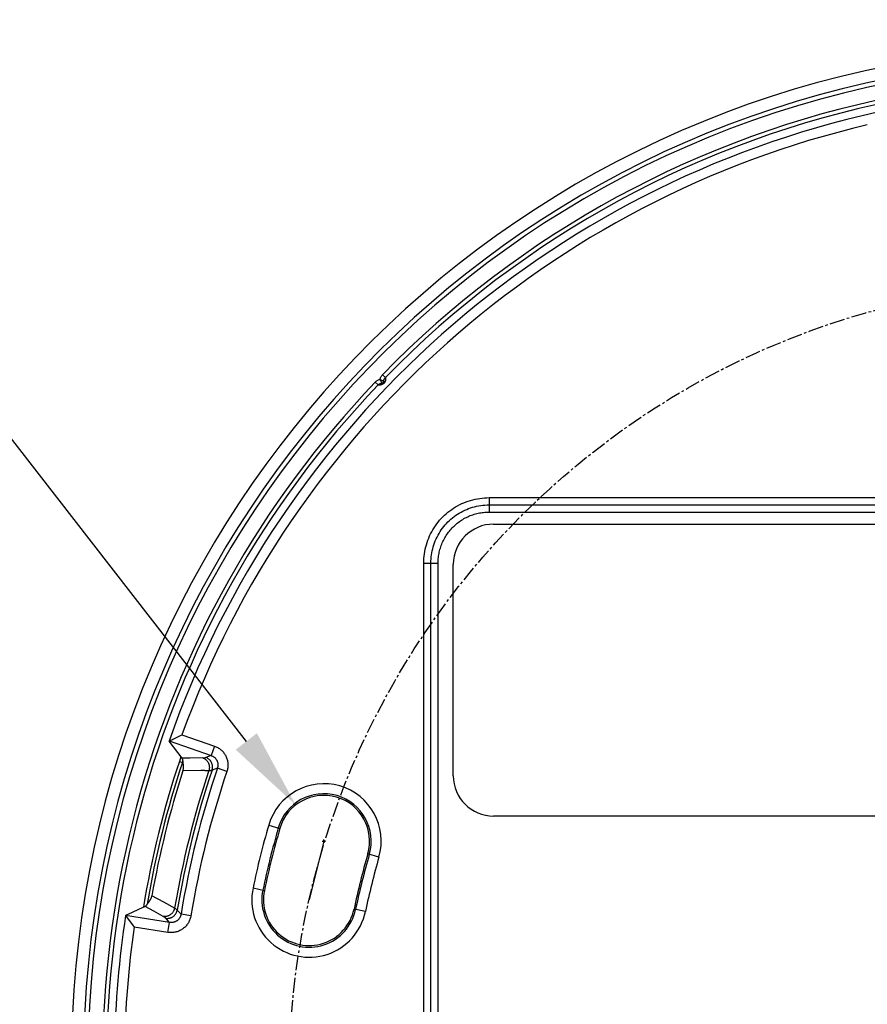
# Model space of a CAD drawing. Units: millimetres. Extents: x -494 to 275, y -207 to 268.
# Drawn here: x -53 to -11, y -144 to -95 of the extents above; entities that cross this region are included whole.
import ezdxf

# ---------------------------------------------------------------- set-up
doc = ezdxf.new("R2010")
doc.units = ezdxf.units.MM
doc.linetypes.add('CENTER2', pattern=[1.125, 0.75, -0.125, 0.125, -0.125])
doc.layers.add('AXIS_Dimensions', color=7, linetype='Continuous')
doc.layers.add('AXIS_Sectional-View', color=7, linetype='Continuous')
doc.styles.get("Standard").update_dxf_attribs({"font": 'arial.ttf'})
doc.dimstyles.new('AXIS', dxfattribs={"dimtxt": 10, "dimasz": 4, "dimexe": 0.18, "dimexo": 0.0625, "dimgap": 0.09, "dimtad": 0, "dimtih": 1, "dimtoh": 1, "dimdec": 0, "dimzin": 0, "dimdsep": 46, "dimtxsty": 'Standard', "dimcen": 0.09, "dimadec": 0, "dimazin": 0, "dimtfac": 1, "dimtdec": 0, "dimtofl": 0, "dimtmove": 0, "dimatfit": 3, "dimfxl": 1, "dimtolj": 1, "dimtzin": 0, "dimarcsym": 0})

# ---------------------------------------------------------------- blocks, each defined once
blk = doc.blocks.new('*D6')
at = {"layer": 'AXIS_Dimensions', "color": 0, "lineweight": -2, "transparency": 16777216}
for p, q in [((-0.271, -147.497), (-0.091, -147.497)), ((-0.181, -147.587), (-0.181, -147.407)), ((80.577, -191.81), (37.936, -168.413)), ((84.577, -191.81), (80.577, -191.81))]:
    blk.add_line(p, q, dxfattribs=at)
at = {"layer": 'AXIS_Dimensions', "color": 0, "transparency": 16777216}
blk.add_solid([(38.257, -167.828), (37.615, -168.997), (34.429, -166.488)], dxfattribs=at)
at = {"layer": 'Defpoints', "color": 0, "transparency": 16777216}
for p in [(-34.792, -128.506), (34.429, -166.488)]:
    blk.add_point(p, dxfattribs=at)
at = {"layer": 'AXIS_Dimensions', "color": 0, "transparency": 16777216, "insert": (141.925, -191.81), "char_height": 10, "attachment_point": 5}
blk.add_mtext('\\A1;∅79.0mm [∅3.11"]', dxfattribs=at)
blk = doc.blocks.new('*D7')
at = {"layer": 'AXIS_Dimensions', "color": 0, "lineweight": -2, "transparency": 16777216}
for p, q in [((-65.954, -109.874), (-58.069, -109.874)), ((-58.069, -109.874), (-41.788, -130.812)), ((-38.026, -135.765), (-37.846, -135.765)), ((-37.936, -135.855), (-37.936, -135.675))]:
    blk.add_line(p, q, dxfattribs=at)
at = {"layer": 'AXIS_Dimensions', "color": 0, "transparency": 16777216}
blk.add_solid([(-41.262, -130.402), (-42.314, -131.221), (-39.333, -133.969)], dxfattribs=at)
at = {"layer": 'Defpoints', "color": 0, "transparency": 16777216}
for p in [(-39.333, -133.969), (-36.54, -137.561)]:
    blk.add_point(p, dxfattribs=at)
at = {"layer": 'AXIS_Dimensions', "color": 0, "transparency": 16777216, "insert": (-119.417, -109.874), "char_height": 10, "attachment_point": 5}
blk.add_mtext('\\A1;∅4.6mm [∅0.18"]', dxfattribs=at)

msp = doc.modelspace()

# ---------------------------------------------------------------- linework, layer by layer
at = {"layer": 'AXIS_Dimensions'}
msp.add_line((-37.936, -135.765), (-38.662, -138.676), dxfattribs=at)
at = {"layer": 'AXIS_Dimensions', "linetype": 'CENTER2'}
msp.add_circle((-0.181, -147.497), 39.479, dxfattribs=at)
at = {"layer": 'AXIS_Sectional-View', "color": 7, "linetype": 'Continuous'}
for p, q in [((-35.377, -112.964), (-35.233, -113.102)), ((-35.019, -112.594), (-34.877, -112.733)), ((-34.966, -112.915), (-34.978, -112.91)), ((-34.961, -112.916), (-34.966, -112.915)), ((-35.056, -113.003), (-35.053, -113.012)), ((-29.719, -118.703), (-29.719, -119.417)), ((-29.719, -118.703), (26.721, -118.703)), ((-29.719, -119.06), (26.721, -119.06)), ((-29.719, -119.417), (26.721, -119.417)), ((-29.5, -120.02), (-3.5, -120.02)), ((-32.971, -147.395), (-32.971, -121.955)), ((-32.971, -121.955), (-32.257, -121.955)), ((-32.614, -147.395), (-32.614, -121.955)), ((-32.257, -147.395), (-32.257, -121.955)), ((-31.5, -132.52), (-31.5, -122.02)), ((-45.266, -130.616), (-45.192, -130.581)), ((-45.192, -130.581), (-45.03, -130.503)), ((-45.03, -130.503), (-44.987, -130.483)), ((-44.987, -130.483), (-43.374, -131.04)), ((-45.628, -130.794), (-45.627, -130.796)), ((-45.411, -131.081), (-45.627, -130.796)), ((-45.626, -130.79), (-45.49, -130.725)), ((-45.626, -130.79), (-43.537, -131.512)), ((-45.49, -130.725), (-45.446, -130.703)), ((-45.446, -130.703), (-45.393, -130.678)), ((-45.393, -130.678), (-45.266, -130.616)), ((-43.374, -131.04), (-43.537, -131.512)), ((-45.196, -131.362), (-45.411, -131.081)), ((-44.982, -131.641), (-45.196, -131.362)), ((-43.537, -131.512), (-43.8, -131.606)), ((-45.037, -131.57), (-45.117, -131.802)), ((-45.117, -131.802), (-44.964, -131.853)), ((-44.596, -131.636), (-44.982, -131.641)), ((-44.939, -131.778), (-44.964, -131.853)), ((-44.94, -131.861), (-44.964, -131.853)), ((-43.952, -131.626), (-44.596, -131.636)), ((-43.226, -132.142), (-43.49, -132.236)), ((-42.754, -132.302), (-43.226, -132.142)), ((-40.677, -134.97), (-40.121, -135.131)), ((-3.5, -134.52), (-29.5, -134.52)), ((-35.195, -136.56), (-35.751, -136.399)), ((-41.456, -138.091), (-40.889, -138.21)), ((-45.891, -138.802), (-46.486, -138.478)), ((-45.326, -139.111), (-45.891, -138.802)), ((-47.461, -139.303), (-47.785, -139.453)), ((-47.139, -139.156), (-47.461, -139.303)), ((-46.819, -139.009), (-47.139, -139.156)), ((-46.388, -139.247), (-46.819, -139.009)), ((-45.917, -139.506), (-46.388, -139.247)), ((-45.033, -139.392), (-45.223, -139.185)), ((-35.868, -139.261), (-36.435, -139.142)), ((-47.787, -139.458), (-47.766, -139.488)), ((-45.604, -139.802), (-47.787, -139.458)), ((-47.766, -139.488), (-47.752, -139.507)), ((-47.752, -139.507), (-47.595, -139.721)), ((-47.595, -139.721), (-47.368, -140.03)), ((-45.604, -139.802), (-45.792, -139.596)), ((-45.681, -140.295), (-45.604, -139.802)), ((-44.542, -139.472), (-45.033, -139.392)), ((-45.681, -140.295), (-47.368, -140.03))]:
    msp.add_line(p, q, dxfattribs=at)
for points in [[(-35.377, -112.964), (-35.354, -112.941), (-35.329, -112.92), (-35.304, -112.901), (-35.277, -112.883), (-35.248, -112.867), (-35.217, -112.852), (-35.184, -112.839), (-35.148, -112.828)], [(-35.148, -112.828), (-35.143, -112.806), (-35.135, -112.783), (-35.127, -112.76), (-35.117, -112.737), (-35.106, -112.713), (-35.093, -112.69), (-35.077, -112.666), (-35.06, -112.642), (-35.041, -112.618), (-35.019, -112.594)], [(-35.148, -112.827), (-35.121, -112.872), (-35.098, -112.914), (-35.079, -112.952)], [(-34.978, -112.91), (-34.997, -112.903), (-35.021, -112.892), (-35.05, -112.879), (-35.081, -112.864), (-35.114, -112.847), (-35.148, -112.827)], [(-35.079, -112.952), (-35.065, -112.983), (-35.056, -113.003)], [(-35.053, -113.012), (-35.03, -113.006), (-35.009, -112.995), (-34.99, -112.98), (-34.976, -112.961), (-34.966, -112.939), (-34.961, -112.916)], [(-34.961, -112.916), (-34.96, -112.905), (-34.958, -112.893), (-34.955, -112.878), (-34.951, -112.863), (-34.946, -112.848), (-34.941, -112.832), (-34.934, -112.816), (-34.925, -112.799), (-34.916, -112.783), (-34.904, -112.766), (-34.892, -112.75), (-34.877, -112.733)], [(-34.961, -112.916), (-34.959, -112.918), (-34.957, -112.92), (-34.955, -112.922), (-34.954, -112.923), (-34.952, -112.925), (-34.95, -112.927), (-34.949, -112.929), (-34.948, -112.931), (-34.946, -112.933), (-34.945, -112.935), (-34.944, -112.936), (-34.943, -112.938), (-34.942, -112.94), (-34.941, -112.942), (-34.94, -112.944), (-34.939, -112.946), (-34.938, -112.948), (-34.938, -112.95), (-34.937, -112.952), (-34.936, -112.954), (-34.936, -112.955), (-34.935, -112.957), (-34.935, -112.959), (-34.935, -112.961), (-34.934, -112.963), (-34.934, -112.965), (-34.934, -112.967), (-34.933, -112.968), (-34.933, -112.97), (-34.933, -112.972), (-34.933, -112.974), (-34.933, -112.976), (-34.933, -112.977), (-34.933, -112.979), (-34.933, -112.981), (-34.934, -112.983), (-34.934, -112.984), (-34.934, -112.986), (-34.934, -112.988), (-34.935, -112.99), (-34.935, -112.992), (-34.936, -112.994), (-34.937, -112.996), (-34.937, -112.998), (-34.938, -113.001), (-34.94, -113.003), (-34.941, -113.006), (-34.944, -113.01), (-34.947, -113.015), (-34.952, -113.021)], [(-34.898, -112.947), (-34.904, -112.958), (-34.907, -112.963), (-34.912, -112.97), (-34.916, -112.978), (-34.92, -112.984), (-34.925, -112.992), (-34.937, -113.004), (-34.952, -113.021)], [(-34.877, -112.733), (-34.875, -112.74), (-34.874, -112.746), (-34.873, -112.752), (-34.872, -112.758), (-34.871, -112.764), (-34.87, -112.77), (-34.869, -112.776), (-34.868, -112.782), (-34.868, -112.787), (-34.868, -112.793), (-34.867, -112.798), (-34.867, -112.804), (-34.867, -112.809), (-34.867, -112.815), (-34.867, -112.82), (-34.867, -112.825), (-34.867, -112.831), (-34.868, -112.836), (-34.868, -112.841), (-34.869, -112.846), (-34.869, -112.851), (-34.87, -112.857), (-34.871, -112.862), (-34.872, -112.867), (-34.873, -112.871), (-34.874, -112.876), (-34.875, -112.881), (-34.876, -112.886), (-34.877, -112.891), (-34.878, -112.895), (-34.88, -112.9), (-34.881, -112.905), (-34.883, -112.909), (-34.884, -112.914), (-34.886, -112.918), (-34.888, -112.923), (-34.89, -112.928), (-34.892, -112.932), (-34.894, -112.937), (-34.896, -112.942), (-34.898, -112.947)], [(-35.233, -113.102), (-35.215, -113.085), (-35.196, -113.069), (-35.176, -113.056), (-35.154, -113.043), (-35.13, -113.032), (-35.105, -113.023), (-35.079, -113.016), (-35.053, -113.012)], [(-34.952, -113.021), (-34.964, -113.034), (-34.975, -113.043), (-34.983, -113.049), (-34.99, -113.054), (-34.998, -113.06), (-35.006, -113.065), (-35.013, -113.069), (-35.019, -113.073), (-35.026, -113.076), (-35.033, -113.08), (-35.04, -113.083), (-35.046, -113.086), (-35.053, -113.088), (-35.06, -113.091), (-35.066, -113.093), (-35.073, -113.096), (-35.081, -113.098), (-35.088, -113.1), (-35.095, -113.101), (-35.102, -113.103), (-35.109, -113.104), (-35.117, -113.106), (-35.124, -113.107), (-35.132, -113.107), (-35.139, -113.108), (-35.147, -113.109), (-35.155, -113.109), (-35.163, -113.109), (-35.171, -113.109), (-35.179, -113.109), (-35.187, -113.108), (-35.196, -113.108), (-35.205, -113.107), (-35.214, -113.105), (-35.223, -113.104), (-35.233, -113.102)], [(-34.952, -113.021), (-34.956, -113.024), (-34.96, -113.027), (-34.963, -113.029), (-34.966, -113.03), (-34.969, -113.032), (-34.972, -113.033), (-34.974, -113.034), (-34.977, -113.035), (-34.979, -113.035), (-34.982, -113.036), (-34.985, -113.036), (-34.987, -113.037), (-34.99, -113.037), (-34.992, -113.037), (-34.995, -113.037), (-34.998, -113.037), (-35, -113.037), (-35.003, -113.037), (-35.006, -113.036), (-35.009, -113.036), (-35.011, -113.035), (-35.014, -113.035), (-35.017, -113.034), (-35.02, -113.033), (-35.022, -113.032), (-35.025, -113.031), (-35.028, -113.03), (-35.031, -113.028), (-35.033, -113.027), (-35.036, -113.025), (-35.039, -113.023), (-35.042, -113.021), (-35.045, -113.019), (-35.048, -113.017), (-35.05, -113.014), (-35.053, -113.012)], [(-32.971, -121.955), (-32.969, -121.838), (-32.962, -121.722), (-32.952, -121.606), (-32.938, -121.491), (-32.919, -121.377), (-32.896, -121.263), (-32.87, -121.15), (-32.839, -121.038), (-32.804, -120.928), (-32.766, -120.818), (-32.724, -120.711), (-32.677, -120.604), (-32.628, -120.5), (-32.574, -120.397), (-32.517, -120.297), (-32.456, -120.198), (-32.392, -120.102), (-32.324, -120.008), (-32.253, -119.916), (-32.179, -119.828), (-32.102, -119.741), (-32.022, -119.658), (-31.939, -119.578), (-31.853, -119.5), (-31.764, -119.426), (-31.673, -119.355), (-31.579, -119.287), (-31.483, -119.222), (-31.384, -119.161), (-31.284, -119.104), (-31.181, -119.05), (-31.077, -119), (-30.971, -118.953), (-30.863, -118.911), (-30.754, -118.872), (-30.643, -118.837), (-30.532, -118.806), (-30.419, -118.779), (-30.304, -118.756), (-30.189, -118.737), (-30.072, -118.722), (-29.954, -118.712), (-29.837, -118.705), (-29.719, -118.703)], [(-32.614, -121.955), (-32.612, -121.851), (-32.606, -121.747), (-32.597, -121.644), (-32.584, -121.542), (-32.568, -121.44), (-32.547, -121.339), (-32.524, -121.238), (-32.496, -121.139), (-32.466, -121.04), (-32.431, -120.943), (-32.394, -120.847), (-32.353, -120.753), (-32.308, -120.66), (-32.26, -120.568), (-32.21, -120.479), (-32.155, -120.391), (-32.098, -120.305), (-32.038, -120.222), (-31.975, -120.14), (-31.909, -120.061), (-31.84, -119.984), (-31.769, -119.91), (-31.695, -119.839), (-31.618, -119.77), (-31.539, -119.703), (-31.458, -119.64), (-31.375, -119.58), (-31.289, -119.522), (-31.202, -119.468), (-31.112, -119.417), (-31.021, -119.369), (-30.928, -119.324), (-30.834, -119.283), (-30.738, -119.245), (-30.64, -119.21), (-30.542, -119.179), (-30.443, -119.152), (-30.342, -119.128), (-30.24, -119.107), (-30.137, -119.09), (-30.033, -119.077), (-29.929, -119.068), (-29.824, -119.062), (-29.719, -119.06)], [(-32.257, -121.955), (-32.256, -121.886), (-32.253, -121.817), (-32.248, -121.749), (-32.242, -121.68), (-32.233, -121.612), (-32.223, -121.544), (-32.211, -121.476), (-32.197, -121.408), (-32.181, -121.341), (-32.164, -121.275), (-32.145, -121.209), (-32.124, -121.144), (-32.101, -121.079), (-32.076, -121.014), (-32.05, -120.951), (-32.022, -120.888), (-31.992, -120.826), (-31.961, -120.765), (-31.928, -120.705), (-31.893, -120.646), (-31.857, -120.587), (-31.819, -120.53), (-31.78, -120.474), (-31.739, -120.418), (-31.697, -120.364), (-31.653, -120.311), (-31.608, -120.26), (-31.562, -120.209), (-31.514, -120.16), (-31.464, -120.112), (-31.414, -120.066), (-31.362, -120.02), (-31.309, -119.977), (-31.255, -119.934), (-31.2, -119.894), (-31.144, -119.854), (-31.086, -119.817), (-31.028, -119.78), (-30.969, -119.746), (-30.908, -119.713), (-30.847, -119.681), (-30.785, -119.652), (-30.723, -119.624), (-30.659, -119.597), (-30.595, -119.573), (-30.53, -119.55), (-30.465, -119.529), (-30.399, -119.51), (-30.332, -119.492), (-30.265, -119.477), (-30.198, -119.463), (-30.13, -119.451), (-30.062, -119.44), (-29.994, -119.432), (-29.925, -119.426), (-29.856, -119.421), (-29.788, -119.418), (-29.719, -119.417)], [(-45.626, -130.79), (-45.628, -130.791), (-45.628, -130.792)], [(-45.628, -130.792), (-45.628, -130.793), (-45.628, -130.794)], [(-43.374, -131.04), (-43.331, -131.056), (-43.288, -131.074), (-43.247, -131.094), (-43.207, -131.116), (-43.167, -131.139), (-43.129, -131.165), (-43.092, -131.192), (-43.056, -131.221), (-43.021, -131.251), (-42.988, -131.283), (-42.957, -131.316), (-42.927, -131.351), (-42.899, -131.387), (-42.873, -131.424), (-42.848, -131.462), (-42.825, -131.502), (-42.804, -131.542), (-42.784, -131.584), (-42.767, -131.626), (-42.752, -131.669), (-42.738, -131.713), (-42.727, -131.757), (-42.718, -131.802), (-42.711, -131.847), (-42.705, -131.892), (-42.702, -131.938), (-42.701, -131.984), (-42.702, -132.03), (-42.706, -132.076), (-42.711, -132.122), (-42.719, -132.167), (-42.728, -132.213), (-42.74, -132.257), (-42.754, -132.302)], [(-43.537, -131.512), (-43.515, -131.52), (-43.494, -131.529)], [(-43.494, -131.529), (-43.473, -131.538), (-43.452, -131.549), (-43.432, -131.561), (-43.413, -131.574), (-43.394, -131.587), (-43.376, -131.601), (-43.359, -131.617), (-43.342, -131.632), (-43.327, -131.649), (-43.312, -131.666), (-43.297, -131.684), (-43.284, -131.703), (-43.272, -131.722), (-43.26, -131.742), (-43.249, -131.762), (-43.24, -131.783), (-43.231, -131.804), (-43.223, -131.825), (-43.217, -131.847), (-43.211, -131.869), (-43.207, -131.892), (-43.203, -131.914), (-43.2, -131.937), (-43.199, -131.96), (-43.199, -131.983), (-43.199, -132.006), (-43.201, -132.029), (-43.204, -132.052), (-43.208, -132.075), (-43.213, -132.097), (-43.219, -132.12), (-43.226, -132.142)], [(-44.935, -131.846), (-44.936, -131.832), (-44.936, -131.818), (-44.937, -131.805), (-44.938, -131.791), (-44.939, -131.777), (-44.941, -131.763), (-44.943, -131.75), (-44.945, -131.736), (-44.948, -131.723), (-44.951, -131.71), (-44.955, -131.698), (-44.959, -131.685), (-44.964, -131.673), (-44.969, -131.662), (-44.975, -131.651), (-44.982, -131.641)], [(-44.937, -132.267), (-44.931, -132.245), (-44.925, -132.223), (-44.92, -132.2), (-44.916, -132.177), (-44.913, -132.155), (-44.91, -132.132), (-44.909, -132.11), (-44.908, -132.089), (-44.908, -132.067), (-44.908, -132.047), (-44.909, -132.026), (-44.911, -132.007), (-44.913, -131.988), (-44.915, -131.97), (-44.918, -131.953), (-44.921, -131.937), (-44.923, -131.922), (-44.929, -131.895)], [(-44.929, -131.895), (-44.931, -131.883), (-44.933, -131.873), (-44.934, -131.863), (-44.935, -131.854), (-44.935, -131.846)], [(-43.952, -131.626), (-43.92, -131.625), (-43.891, -131.623), (-43.864, -131.621), (-43.84, -131.617), (-43.818, -131.612), (-43.8, -131.606)], [(-43.952, -131.626), (-43.927, -131.636), (-43.902, -131.648), (-43.878, -131.66), (-43.855, -131.674), (-43.832, -131.69), (-43.811, -131.706), (-43.79, -131.724), (-43.77, -131.743), (-43.752, -131.763), (-43.734, -131.784), (-43.718, -131.806), (-43.702, -131.829), (-43.689, -131.852), (-43.676, -131.877), (-43.665, -131.902), (-43.655, -131.927), (-43.646, -131.954), (-43.639, -131.98), (-43.633, -132.007), (-43.629, -132.035), (-43.627, -132.062), (-43.625, -132.09), (-43.626, -132.117), (-43.627, -132.145), (-43.631, -132.172), (-43.635, -132.199), (-43.642, -132.226), (-43.649, -132.253)], [(-43.49, -132.236), (-43.482, -132.209), (-43.476, -132.182), (-43.471, -132.155), (-43.467, -132.127), (-43.466, -132.1), (-43.465, -132.072), (-43.466, -132.044), (-43.469, -132.016), (-43.473, -131.989), (-43.479, -131.962), (-43.486, -131.935), (-43.495, -131.909), (-43.505, -131.883), (-43.517, -131.858), (-43.53, -131.833), (-43.544, -131.809), (-43.56, -131.786), (-43.576, -131.764), (-43.594, -131.743), (-43.613, -131.723), (-43.634, -131.704), (-43.655, -131.686), (-43.677, -131.67), (-43.7, -131.654), (-43.724, -131.64), (-43.749, -131.627), (-43.774, -131.616), (-43.8, -131.606)], [(-43.847, -132.255), (-44.05, -132.257), (-44.937, -132.267)], [(-43.847, -132.255), (-43.616, -132.252), (-43.585, -132.251), (-43.557, -132.249), (-43.532, -132.245), (-43.509, -132.241), (-43.49, -132.236)], [(-46.819, -139.009), (-46.808, -139.004), (-46.798, -138.997), (-46.788, -138.99), (-46.778, -138.981), (-46.769, -138.972), (-46.76, -138.963), (-46.751, -138.953), (-46.742, -138.943), (-46.734, -138.932), (-46.726, -138.921), (-46.718, -138.91), (-46.71, -138.898), (-46.703, -138.886), (-46.696, -138.875), (-46.689, -138.862), (-46.682, -138.85)], [(-46.682, -138.85), (-46.678, -138.844), (-46.673, -138.836), (-46.667, -138.828), (-46.66, -138.819), (-46.652, -138.81), (-46.635, -138.788)], [(-46.635, -138.788), (-46.626, -138.776), (-46.616, -138.764), (-46.606, -138.75), (-46.595, -138.736), (-46.585, -138.72), (-46.574, -138.704), (-46.564, -138.687), (-46.554, -138.669), (-46.544, -138.65), (-46.534, -138.63), (-46.525, -138.61), (-46.517, -138.589), (-46.509, -138.567), (-46.502, -138.545), (-46.496, -138.523), (-46.49, -138.5), (-46.486, -138.478)], [(-45.355, -139.095), (-45.361, -139.122), (-45.368, -139.149), (-45.377, -139.175), (-45.387, -139.201), (-45.398, -139.226), (-45.411, -139.25), (-45.425, -139.274), (-45.44, -139.297), (-45.457, -139.319), (-45.474, -139.341), (-45.493, -139.361), (-45.513, -139.38), (-45.534, -139.398), (-45.555, -139.415), (-45.578, -139.43), (-45.601, -139.445), (-45.626, -139.458), (-45.65, -139.469), (-45.676, -139.48), (-45.702, -139.489), (-45.728, -139.496), (-45.755, -139.502), (-45.781, -139.506), (-45.808, -139.509), (-45.836, -139.511), (-45.863, -139.511), (-45.89, -139.509), (-45.917, -139.506)], [(-45.792, -139.596), (-45.764, -139.599), (-45.736, -139.601), (-45.709, -139.601), (-45.681, -139.6), (-45.654, -139.597), (-45.626, -139.593), (-45.599, -139.587), (-45.572, -139.58), (-45.546, -139.571), (-45.52, -139.561), (-45.495, -139.549), (-45.471, -139.536), (-45.447, -139.522), (-45.424, -139.506), (-45.402, -139.489), (-45.381, -139.471), (-45.361, -139.452), (-45.342, -139.432), (-45.324, -139.411), (-45.307, -139.388), (-45.292, -139.365), (-45.278, -139.341), (-45.265, -139.317), (-45.254, -139.291), (-45.244, -139.266), (-45.235, -139.239), (-45.228, -139.212), (-45.223, -139.185)], [(-45.223, -139.185), (-45.237, -139.171), (-45.255, -139.157), (-45.276, -139.142), (-45.299, -139.127), (-45.326, -139.111)], [(-47.785, -139.453), (-47.787, -139.454), (-47.788, -139.455), (-47.788, -139.456)], [(-47.788, -139.456), (-47.788, -139.457), (-47.787, -139.458)], [(-45.792, -139.596), (-45.805, -139.582), (-45.822, -139.567), (-45.841, -139.553), (-45.864, -139.538), (-45.889, -139.522), (-45.917, -139.506)], [(-44.542, -139.472), (-44.55, -139.517), (-44.561, -139.562), (-44.573, -139.606), (-44.588, -139.649), (-44.604, -139.692), (-44.623, -139.734), (-44.643, -139.775), (-44.665, -139.815), (-44.689, -139.854), (-44.715, -139.892), (-44.743, -139.928), (-44.772, -139.964), (-44.802, -139.997), (-44.835, -140.03), (-44.868, -140.061), (-44.903, -140.09), (-44.94, -140.118), (-44.977, -140.144), (-45.016, -140.168), (-45.056, -140.19), (-45.097, -140.211), (-45.138, -140.229), (-45.181, -140.246), (-45.224, -140.261), (-45.268, -140.274), (-45.313, -140.285), (-45.358, -140.293), (-45.404, -140.3), (-45.45, -140.304), (-45.496, -140.307), (-45.542, -140.307), (-45.589, -140.305), (-45.635, -140.301), (-45.681, -140.295)], [(-45.534, -139.809), (-45.557, -139.808), (-45.581, -139.806), (-45.604, -139.802)], [(-45.033, -139.392), (-45.037, -139.414), (-45.043, -139.437), (-45.049, -139.459), (-45.056, -139.481), (-45.064, -139.502), (-45.073, -139.523), (-45.083, -139.544), (-45.094, -139.564), (-45.106, -139.583), (-45.119, -139.602), (-45.133, -139.621), (-45.147, -139.638), (-45.163, -139.655), (-45.179, -139.671), (-45.196, -139.687), (-45.213, -139.701), (-45.231, -139.715), (-45.25, -139.728), (-45.27, -139.74), (-45.29, -139.751), (-45.31, -139.762), (-45.331, -139.771), (-45.352, -139.779), (-45.374, -139.787), (-45.396, -139.793), (-45.419, -139.798), (-45.441, -139.802), (-45.464, -139.806), (-45.487, -139.808), (-45.51, -139.809), (-45.534, -139.809)]]:
    msp.add_lwpolyline(points, dxfattribs=at)
for centre, radius, start, end in [((0, -146.77), 50.488, 98.4324, 81.5676), ((0, -146.77), 49.88, 98.5764, 80.0075), ((0, -146.77), 49.658, 99.9611, 80.0389), ((0, -146.77), 48.932, 101.3015, 135.6987), ((0, -146.77), 48.733, 101.3015, 135.6987), ((0, -146.77), 48.345, 102.4492, 160.7014), ((0, -146.77), 47.845, 103.1965, 160.0985), ((0, -146.77), 48.932, 136.3013, 250.6987), ((0, -146.77), 48.733, 136.3013, 250.6987), ((-29.5, -122.02), 2, 90, 180), ((0, -146.77), 47.534, 161.647, 170.6555), ((0, -146.77), 47.374, 161.647, 170.4325), ((0, -146.77), 47.22, 162.1141, 169.8859), ((0, -146.77), 46, 161.6038, 170.3962), ((0, -146.77), 45.854, 161.5207, 170.4793), ((0, -146.77), 45.634, 161.3044, 170.6956), ((0, -146.77), 45.136, 161.3044, 170.6956), ((-29.5, -132.52), 2, 180, 270), ((-37.936, -135.765), 2.854, 343.8237, 163.8237), ((-37.936, -135.765), 2.355, 343.8237, 163.8237), ((-37.936, -135.765), 2.275, 343.8237, 163.8237), ((0, -146.77), 42.354, 163.8237, 168.1763), ((0, -146.77), 41.855, 163.8237, 168.1763), ((0, -146.77), 41.775, 163.8237, 168.1763), ((0, -146.77), 37.225, 163.8237, 168.1763), ((0, -146.77), 37.145, 163.8237, 168.1763), ((0, -146.77), 36.646, 163.8237, 168.1763), ((-38.662, -138.676), 2.854, 168.1763, 348.1763), ((-38.662, -138.676), 2.355, 168.1763, 348.1763), ((-38.662, -138.676), 2.275, 168.1763, 348.1763), ((0, -146.77), 48.345, 171.2986, 179.0257), ((0, -146.77), 47.845, 171.9015, 179.1379)]:
    msp.add_arc(centre, radius, start, end, dxfattribs=at)

# ---------------------------------------------------------------- dimensions: what is measured, and where the dimension line sits
at = {"layer": 'AXIS_Dimensions'}
for p1, p2, picture, middle in [((-36.54, -137.561), (-39.333, -133.969), '*D7', (-119.417, -109.874)), ((-34.792, -128.506), (34.429, -166.488), '*D6', (141.925, -191.81))]:
    dim = msp.add_diameter_dim_2p(p1=p1, p2=p2, dimstyle='AXIS', override={"dimdec": 1, "dimpost": 'mm'}, dxfattribs=at)
    dim.commit()
    dim.dimension.update_dxf_attribs({"geometry": picture, "text_midpoint": middle, "dimtype": 163})

doc.saveas('drawing.dxf')
